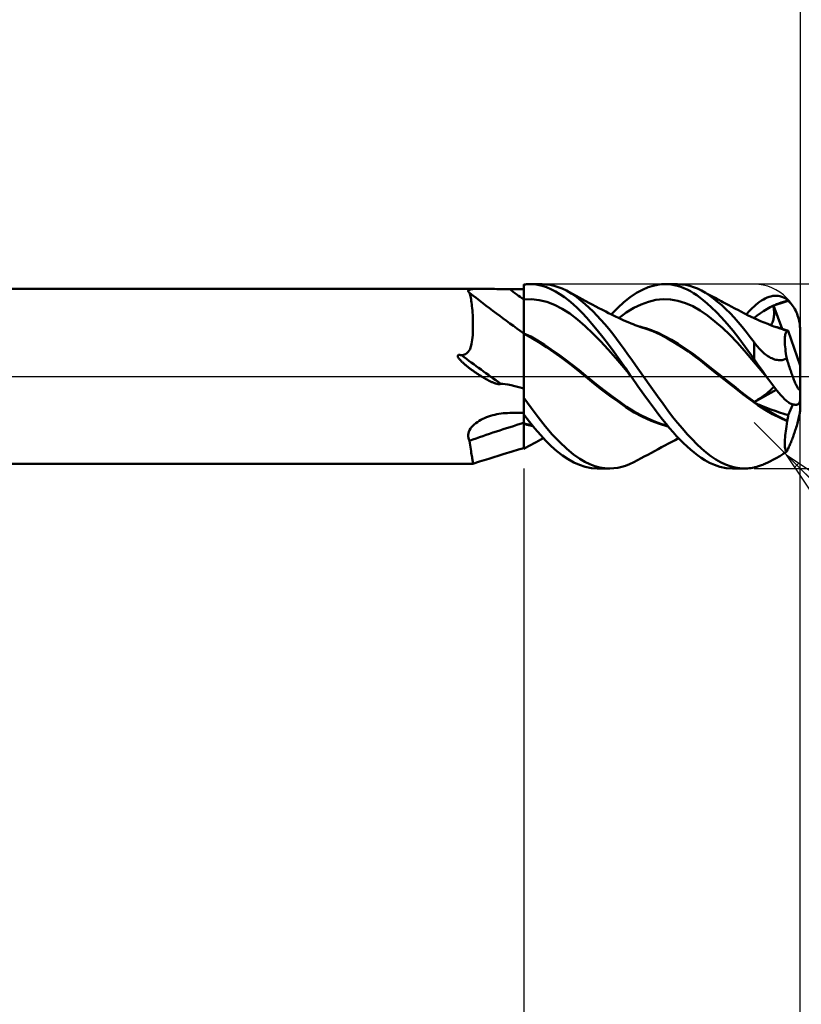
# Model space of a CAD drawing. Units: millimetres. Extents: x -59 to 79, y -36 to 39.
# Drawn here: x 11 to 28, y -14 to 8 of the extents above; entities that cross this region are included whole.
import ezdxf

# ---------------------------------------------------------------- set-up
doc = ezdxf.new("R2010")
doc.units = ezdxf.units.MM
doc.header["$LTSCALE"] = 4.45
doc.linetypes.add('LONGDASH_DASH', pattern=[0.85, 0.4, -0.2, 0.05, -0.2])
for name, color, linetype in [('1', 4, 'CONTINUOUS'), ('2', 7, 'CONTINUOUS'), ('4', 2, 'LONGDASH_DASH'), ('CUT', 1, 'CONTINUOUS'), ('NOCUT', 7, 'CONTINUOUS'), ('SK2', 7, 'CONTINUOUS'), ('SK4', 2, 'LONGDASH_DASH')]:
    doc.layers.add(name, color=color, linetype=linetype)

msp = doc.modelspace()

# ---------------------------------------------------------------- linework, layer by layer
at = {"layer": '1', "color": 4, "linetype": 'CONTINUOUS', "lineweight": 50}
for p, q in [((22.3, 1.991), (22.32, 1.993)), ((22.3, -1.571), (22.3, 1.991)), ((22.3, 1.94), (22.3, 1.986)), ((22.3, 1.94), (22.3, 1.986)), ((22.3, 1.895), (22.3, 1.94)), ((22.3, 1.895), (22.3, 1.94)), ((22.32, 1.993), (22.339, 1.995)), ((22.339, 1.995), (22.359, 1.997)), ((22.359, 1.997), (22.379, 1.998)), ((22.379, 1.998), (22.399, 1.999)), ((22.399, 1.999), (22.418, 2)), ((22.514, 1.997), (22.418, 2)), ((22.435, 2), (22.699, 2)), ((22.609, 1.984), (22.514, 1.997)), ((22.701, 1.963), (22.609, 1.984)), ((22.786, 1.996), (22.701, 2)), ((22.795, 1.932), (22.701, 1.963)), ((22.873, 1.984), (22.786, 1.996)), ((22.89, 1.892), (22.795, 1.932)), ((22.961, 1.965), (22.873, 1.984)), ((23.049, 1.938), (22.961, 1.965)), ((23.138, 1.903), (23.049, 1.938)), ((24.88, 1.881), (25, 1.932)), ((25, 1.932), (25.108, 1.966)), ((25.108, 1.966), (25.205, 1.987)), ((25.205, 1.987), (25.288, 1.997)), ((25.288, 1.997), (25.36, 2)), ((25.429, 1.998), (25.36, 2)), ((25.363, 2), (25.631, 2)), ((25.498, 1.99), (25.429, 1.998)), ((25.568, 1.978), (25.498, 1.99)), ((25.638, 1.962), (25.568, 1.978)), ((25.708, 1.94), (25.638, 1.962)), ((25.73, 1.995), (25.643, 2)), ((25.778, 1.914), (25.708, 1.94)), ((25.817, 1.983), (25.73, 1.995)), ((25.903, 1.964), (25.817, 1.983)), ((25.989, 1.937), (25.903, 1.964)), ((26.074, 1.903), (25.989, 1.937)), ((0.3, 1.9), (21.362, 1.9)), ((21.093, 1.858), (21.098, 1.867)), ((21.093, 1.848), (21.093, 1.858)), ((21.098, 1.837), (21.093, 1.848)), ((21.098, 1.867), (21.108, 1.875)), ((21.107, 1.826), (21.098, 1.837)), ((21.121, 1.813), (21.107, 1.826)), ((21.108, 1.875), (21.123, 1.881)), ((21.128, 1.79), (21.121, 1.813)), ((21.123, 1.881), (21.142, 1.887)), ((21.136, 1.765), (21.128, 1.79)), ((21.143, 1.737), (21.136, 1.765)), ((21.142, 1.887), (21.165, 1.891)), ((21.149, 1.707), (21.143, 1.737)), ((21.165, 1.891), (21.191, 1.894)), ((21.191, 1.894), (21.221, 1.896)), ((21.221, 1.896), (21.254, 1.898)), ((21.254, 1.898), (21.288, 1.899)), ((21.288, 1.899), (21.325, 1.9)), ((21.325, 1.9), (21.363, 1.9)), ((21.404, 1.9), (21.363, 1.9)), ((21.445, 1.899), (21.404, 1.9)), ((21.488, 1.899), (21.445, 1.899)), ((21.532, 1.898), (21.488, 1.899)), ((21.577, 1.897), (21.532, 1.898)), ((21.622, 1.896), (21.577, 1.897)), ((21.668, 1.896), (21.622, 1.896)), ((21.714, 1.895), (21.668, 1.896)), ((21.76, 1.894), (21.714, 1.895)), ((21.807, 1.893), (21.76, 1.894)), ((21.854, 1.893), (21.807, 1.893)), ((21.902, 1.892), (21.854, 1.893)), ((21.949, 1.892), (21.902, 1.892)), ((21.997, 1.892), (21.949, 1.892)), ((22.127, 1.892), (21.997, 1.892)), ((22.17, 1.892), (22.127, 1.892)), ((22.213, 1.891), (22.17, 1.892)), ((22.257, 1.891), (22.213, 1.891)), ((22.3, 1.891), (22.257, 1.891)), ((22.301, 1.849), (22.3, 1.895)), ((22.301, 1.849), (22.3, 1.895)), ((22.301, 1.803), (22.301, 1.849)), ((22.301, 1.803), (22.301, 1.849)), ((22.301, 1.758), (22.301, 1.803)), ((22.301, 1.758), (22.301, 1.803)), ((22.301, 1.712), (22.301, 1.758)), ((22.301, 1.712), (22.301, 1.758)), ((22.302, 1.667), (22.301, 1.712)), ((22.302, 1.667), (22.301, 1.712)), ((22.987, 1.843), (22.89, 1.892)), ((23.084, 1.786), (22.987, 1.843)), ((23.182, 1.721), (23.084, 1.786)), ((23.226, 1.862), (23.138, 1.903)), ((23.279, 1.647), (23.182, 1.721)), ((23.346, 1.793), (23.226, 1.862)), ((23.293, 1.827), (23.226, 1.862)), ((23.359, 1.792), (23.293, 1.827)), ((23.454, 1.719), (23.346, 1.793)), ((23.44, 1.749), (23.359, 1.792)), ((23.506, 1.712), (23.44, 1.749)), ((23.55, 1.642), (23.454, 1.719)), ((23.571, 1.676), (23.506, 1.712)), ((24.475, 1.611), (24.612, 1.72)), ((24.612, 1.72), (24.75, 1.812)), ((24.75, 1.812), (24.88, 1.881)), ((25.849, 1.883), (25.778, 1.914)), ((25.919, 1.847), (25.849, 1.883)), ((25.988, 1.807), (25.919, 1.847)), ((26.057, 1.762), (25.988, 1.807)), ((26.126, 1.713), (26.057, 1.762)), ((26.157, 1.862), (26.074, 1.903)), ((26.199, 1.656), (26.126, 1.713)), ((26.243, 1.812), (26.157, 1.862)), ((26.199, 1.839), (26.157, 1.862)), ((26.241, 1.816), (26.199, 1.839)), ((26.284, 1.793), (26.241, 1.816)), ((26.331, 1.755), (26.243, 1.812)), ((26.326, 1.771), (26.284, 1.793)), ((26.368, 1.748), (26.326, 1.771)), ((26.42, 1.691), (26.331, 1.755)), ((26.41, 1.725), (26.368, 1.748)), ((26.453, 1.703), (26.41, 1.725)), ((27.584, 1.709), (27.625, 1.724)), ((27.625, 1.724), (27.665, 1.736)), ((27.665, 1.736), (27.705, 1.744)), ((27.705, 1.744), (27.745, 1.748)), ((27.745, 1.748), (27.785, 1.749)), ((27.824, 1.746), (27.785, 1.749)), ((27.863, 1.739), (27.824, 1.746)), ((27.901, 1.727), (27.863, 1.739)), ((27.938, 1.713), (27.901, 1.727)), ((27.973, 1.694), (27.938, 1.713)), ((21.156, 1.675), (21.149, 1.707)), ((21.161, 1.64), (21.156, 1.675)), ((21.167, 1.602), (21.161, 1.64)), ((21.172, 1.562), (21.167, 1.602)), ((21.177, 1.52), (21.172, 1.562)), ((21.181, 1.476), (21.177, 1.52)), ((22.3, 1.666), (22.301, 1.667)), ((22.301, 1.667), (22.301, 1.667)), ((22.301, 1.667), (22.301, 1.667)), ((22.301, 1.667), (22.302, 1.667)), ((22.301, 1.667), (22.301, 1.667)), ((22.302, 1.667), (22.468, 1.673)), ((22.302, 1.6), (22.302, 1.667)), ((22.302, 1.6), (22.302, 1.667)), ((22.302, 1.535), (22.302, 1.6)), ((22.302, 1.535), (22.302, 1.6)), ((22.303, 1.471), (22.302, 1.535)), ((22.303, 1.471), (22.302, 1.535)), ((22.635, 1.656), (22.468, 1.673)), ((22.802, 1.614), (22.635, 1.656)), ((22.969, 1.551), (22.802, 1.614)), ((23.136, 1.466), (22.969, 1.551)), ((23.376, 1.565), (23.279, 1.647)), ((23.471, 1.476), (23.376, 1.565)), ((23.637, 1.567), (23.55, 1.642)), ((23.649, 1.632), (23.571, 1.676)), ((23.721, 1.489), (23.637, 1.567)), ((23.716, 1.596), (23.649, 1.632)), ((23.783, 1.559), (23.716, 1.596)), ((23.864, 1.517), (23.783, 1.559)), ((23.929, 1.483), (23.864, 1.517)), ((24.34, 1.485), (24.475, 1.611)), ((24.687, 1.484), (24.847, 1.562)), ((24.847, 1.562), (25.008, 1.619)), ((25.008, 1.619), (25.168, 1.657)), ((25.168, 1.657), (25.328, 1.673)), ((25.489, 1.667), (25.328, 1.673)), ((25.649, 1.639), (25.489, 1.667)), ((25.81, 1.59), (25.649, 1.639)), ((25.97, 1.521), (25.81, 1.59)), ((26.13, 1.43), (25.97, 1.521)), ((26.283, 1.584), (26.199, 1.656)), ((26.378, 1.497), (26.283, 1.584)), ((26.483, 1.395), (26.378, 1.497)), ((26.509, 1.62), (26.42, 1.691)), ((26.495, 1.68), (26.453, 1.703)), ((26.538, 1.657), (26.495, 1.68)), ((26.6, 1.542), (26.509, 1.62)), ((26.584, 1.632), (26.538, 1.657)), ((26.626, 1.611), (26.584, 1.632)), ((26.69, 1.459), (26.6, 1.542)), ((26.667, 1.589), (26.626, 1.611)), ((26.708, 1.567), (26.667, 1.589)), ((26.75, 1.545), (26.708, 1.567)), ((26.801, 1.518), (26.75, 1.545)), ((26.882, 1.475), (26.801, 1.518)), ((27.269, 1.487), (27.3, 1.516)), ((27.3, 1.516), (27.34, 1.552)), ((27.34, 1.552), (27.381, 1.585)), ((27.381, 1.585), (27.422, 1.616)), ((27.422, 1.616), (27.462, 1.644)), ((27.462, 1.644), (27.503, 1.669)), ((27.503, 1.669), (27.544, 1.69)), ((27.544, 1.69), (27.584, 1.709)), ((27.579, 1.458), (27.651, 1.498)), ((27.651, 1.498), (27.722, 1.534)), ((27.722, 1.535), (27.724, 1.536)), ((27.722, 1.535), (27.722, 1.535)), ((27.722, 1.534), (27.722, 1.535)), ((27.722, 1.535), (27.722, 1.535)), ((27.911, 1.034), (27.722, 1.535)), ((27.722, 1.534), (27.722, 1.534)), ((27.722, 1.533), (27.722, 1.534)), ((27.722, 1.534), (27.722, 1.534)), ((27.726, 1.502), (27.722, 1.533)), ((27.724, 1.536), (27.726, 1.537)), ((27.726, 1.537), (27.728, 1.537)), ((27.73, 1.472), (27.726, 1.502)), ((27.728, 1.537), (27.731, 1.538)), ((27.731, 1.538), (27.733, 1.539)), ((27.733, 1.539), (27.735, 1.54)), ((27.735, 1.54), (27.786, 1.563)), ((27.735, 1.54), (27.774, 1.551)), ((27.774, 1.551), (27.817, 1.565)), ((27.786, 1.563), (27.836, 1.583)), ((27.817, 1.565), (27.865, 1.58)), ((27.836, 1.583), (27.887, 1.602)), ((27.865, 1.58), (27.91, 1.595)), ((27.887, 1.602), (27.938, 1.619)), ((27.91, 1.595), (27.955, 1.611)), ((27.938, 1.619), (27.988, 1.634)), ((27.955, 1.611), (28, 1.626)), ((28.006, 1.672), (27.973, 1.694)), ((27.988, 1.634), (28.039, 1.646)), ((28, 1.626), (28.045, 1.641)), ((28.039, 1.646), (28.006, 1.672)), ((28.04, 1.645), (28.039, 1.646)), ((28.041, 1.645), (28.04, 1.645)), ((28.041, 1.644), (28.041, 1.645)), ((28.042, 1.643), (28.041, 1.644)), ((28.043, 1.643), (28.042, 1.643)), ((28.044, 1.642), (28.043, 1.643)), ((28.045, 1.641), (28.044, 1.642)), ((28.066, 1.62), (28.045, 1.641)), ((28.088, 1.597), (28.066, 1.62)), ((28.109, 1.572), (28.088, 1.597)), ((28.13, 1.546), (28.109, 1.572)), ((28.15, 1.517), (28.13, 1.546)), ((28.169, 1.487), (28.15, 1.517)), ((21.185, 1.43), (21.181, 1.476)), ((21.188, 1.382), (21.185, 1.43)), ((21.192, 1.331), (21.188, 1.382)), ((21.194, 1.279), (21.192, 1.331)), ((22.303, 1.409), (22.303, 1.471)), ((22.303, 1.409), (22.303, 1.471)), ((22.303, 1.349), (22.303, 1.409)), ((22.303, 1.349), (22.303, 1.409)), ((22.304, 1.292), (22.303, 1.349)), ((22.304, 1.292), (22.303, 1.349)), ((22.304, 1.24), (22.304, 1.292)), ((22.304, 1.24), (22.304, 1.292)), ((23.302, 1.362), (23.136, 1.466)), ((23.469, 1.236), (23.302, 1.362)), ((23.567, 1.378), (23.471, 1.476)), ((23.669, 1.267), (23.567, 1.378)), ((23.805, 1.406), (23.721, 1.489)), ((23.89, 1.318), (23.805, 1.406)), ((23.976, 1.226), (23.89, 1.318)), ((23.995, 1.449), (23.929, 1.483)), ((24.038, 1.427), (23.995, 1.449)), ((24.081, 1.405), (24.038, 1.427)), ((24.144, 1.374), (24.081, 1.405)), ((24.207, 1.343), (24.144, 1.374)), ((24.201, 1.345), (24.34, 1.485)), ((24.252, 1.321), (24.207, 1.343)), ((24.296, 1.299), (24.252, 1.321)), ((24.358, 1.269), (24.296, 1.299)), ((24.366, 1.265), (24.526, 1.385)), ((24.526, 1.385), (24.687, 1.484)), ((26.291, 1.318), (26.13, 1.43)), ((26.451, 1.192), (26.291, 1.318)), ((26.597, 1.275), (26.483, 1.395)), ((26.78, 1.37), (26.69, 1.459)), ((26.868, 1.275), (26.78, 1.37)), ((26.962, 1.433), (26.882, 1.475)), ((27.014, 1.405), (26.962, 1.433)), ((27.094, 1.363), (27.014, 1.405)), ((27.174, 1.323), (27.094, 1.363)), ((27.129, 1.345), (27.155, 1.372)), ((27.155, 1.372), (27.181, 1.4)), ((27.224, 1.298), (27.174, 1.323)), ((27.181, 1.4), (27.209, 1.429)), ((27.209, 1.429), (27.238, 1.457)), ((27.304, 1.26), (27.224, 1.298)), ((27.238, 1.457), (27.269, 1.487)), ((27.294, 1.265), (27.365, 1.319)), ((27.365, 1.319), (27.437, 1.369)), ((27.437, 1.369), (27.508, 1.415)), ((27.508, 1.415), (27.579, 1.458)), ((27.729, 1.279), (27.732, 1.304)), ((27.732, 1.442), (27.73, 1.472)), ((27.734, 1.413), (27.732, 1.442)), ((27.732, 1.304), (27.734, 1.33)), ((27.735, 1.385), (27.734, 1.413)), ((27.734, 1.33), (27.735, 1.357)), ((27.735, 1.357), (27.735, 1.385)), ((28.187, 1.455), (28.169, 1.487)), ((28.204, 1.422), (28.187, 1.455)), ((28.22, 1.389), (28.204, 1.422)), ((28.234, 1.354), (28.22, 1.389)), ((28.247, 1.32), (28.234, 1.354)), ((28.259, 1.283), (28.247, 1.32)), ((28.269, 1.244), (28.259, 1.283)), ((21.196, 1.225), (21.194, 1.279)), ((21.197, 1.17), (21.196, 1.225)), ((21.198, 1.112), (21.197, 1.17)), ((21.198, 1.056), (21.198, 1.112)), ((22.304, 1.191), (22.304, 1.24)), ((22.304, 1.191), (22.304, 1.24)), ((22.304, 1.146), (22.304, 1.191)), ((22.304, 1.146), (22.304, 1.191)), ((22.304, 1.104), (22.304, 1.146)), ((22.304, 1.104), (22.304, 1.146)), ((22.305, 1.067), (22.304, 1.104)), ((22.305, 1.067), (22.304, 1.104)), ((23.636, 1.089), (23.469, 1.236)), ((23.803, 0.93), (23.636, 1.089)), ((23.778, 1.143), (23.669, 1.267)), ((23.893, 1.004), (23.778, 1.143)), ((24.061, 1.13), (23.976, 1.226)), ((24.146, 1.029), (24.061, 1.13)), ((24.419, 1.24), (24.358, 1.269)), ((24.462, 1.22), (24.419, 1.24)), ((24.506, 1.2), (24.462, 1.22)), ((24.568, 1.173), (24.506, 1.2)), ((24.631, 1.147), (24.568, 1.173)), ((24.675, 1.13), (24.631, 1.147)), ((24.719, 1.113), (24.675, 1.13)), ((24.781, 1.09), (24.719, 1.113)), ((24.843, 1.069), (24.781, 1.09)), ((24.884, 1.062), (24.82, 1.079)), ((24.889, 1.053), (24.843, 1.069)), ((26.612, 1.052), (26.451, 1.192)), ((26.72, 1.137), (26.597, 1.275)), ((26.845, 0.988), (26.72, 1.137)), ((26.955, 1.176), (26.868, 1.275)), ((27.04, 1.073), (26.955, 1.176)), ((27.126, 0.965), (27.04, 1.073)), ((27.385, 1.224), (27.304, 1.26)), ((27.44, 1.2), (27.385, 1.224)), ((27.518, 1.168), (27.44, 1.2)), ((27.597, 1.136), (27.518, 1.168)), ((27.657, 1.113), (27.597, 1.136)), ((27.733, 1.085), (27.657, 1.113)), ((27.667, 1.11), (27.679, 1.127)), ((27.679, 1.127), (27.69, 1.146)), ((27.69, 1.146), (27.7, 1.166)), ((27.7, 1.166), (27.708, 1.187)), ((27.708, 1.187), (27.715, 1.209)), ((27.715, 1.209), (27.721, 1.232)), ((27.721, 1.232), (27.726, 1.255)), ((27.726, 1.255), (27.729, 1.279)), ((27.809, 1.059), (27.733, 1.085)), ((27.804, 1.066), (27.761, 1.077)), ((28.279, 1.204), (28.269, 1.244)), ((28.286, 1.165), (28.279, 1.204)), ((28.292, 1.126), (28.286, 1.165)), ((28.296, 1.084), (28.292, 1.126)), ((28.299, 1.042), (28.296, 1.084)), ((21.188, 0.843), (21.192, 0.893)), ((21.192, 0.893), (21.195, 0.946)), ((21.195, 0.946), (21.197, 1)), ((21.197, 1), (21.198, 1.056)), ((22.301, 0.934), (22.3, 0.935)), ((22.301, 0.92), (22.3, 0.921)), ((22.303, 0.934), (22.301, 0.934)), ((22.302, 0.92), (22.301, 0.92)), ((22.303, 0.92), (22.302, 0.92)), ((22.304, 0.933), (22.303, 0.934)), ((22.304, 0.919), (22.303, 0.92)), ((22.304, 0.937), (22.305, 0.946)), ((22.304, 0.937), (22.305, 0.946)), ((22.304, 0.933), (22.304, 0.937)), ((22.304, 0.933), (22.304, 0.937)), ((22.453, 0.861), (22.304, 0.933)), ((22.304, 0.933), (22.304, 0.933)), ((22.304, 0.931), (22.304, 0.933)), ((22.304, 0.919), (22.304, 0.933)), ((22.469, 0.837), (22.304, 0.919)), ((22.304, 0.9), (22.304, 0.919)), ((22.304, 0.9), (22.304, 0.919)), ((22.304, 0.877), (22.304, 0.9)), ((22.304, 0.877), (22.304, 0.9)), ((22.304, 0.851), (22.304, 0.877)), ((22.304, 0.851), (22.304, 0.877)), ((22.305, 1.033), (22.305, 1.067)), ((22.305, 1.033), (22.305, 1.067)), ((22.305, 1.004), (22.305, 1.033)), ((22.305, 1.004), (22.305, 1.033)), ((22.305, 0.98), (22.305, 1.004)), ((22.305, 0.98), (22.305, 1.004)), ((22.305, 0.961), (22.305, 0.98)), ((22.305, 0.961), (22.305, 0.98)), ((22.305, 0.946), (22.305, 0.961)), ((22.305, 0.946), (22.305, 0.961)), ((22.601, 0.778), (22.453, 0.861)), ((23.97, 0.76), (23.803, 0.93)), ((24.016, 0.852), (23.893, 1.004)), ((24.231, 0.924), (24.146, 1.029)), ((24.314, 0.816), (24.231, 0.924)), ((24.948, 1.044), (24.884, 1.062)), ((24.936, 1.039), (24.889, 1.053)), ((25.102, 0.98), (24.936, 1.039)), ((25.012, 1.023), (24.948, 1.044)), ((25.076, 1.001), (25.012, 1.023)), ((25.14, 0.976), (25.076, 1.001)), ((25.265, 0.906), (25.102, 0.98)), ((25.204, 0.948), (25.14, 0.976)), ((25.354, 0.875), (25.204, 0.948)), ((25.422, 0.822), (25.265, 0.906)), ((25.505, 0.793), (25.354, 0.875)), ((26.772, 0.899), (26.612, 1.052)), ((26.932, 0.732), (26.772, 0.899)), ((26.968, 0.829), (26.845, 0.988)), ((27.213, 0.853), (27.126, 0.965)), ((27.848, 1.054), (27.804, 1.066)), ((27.87, 1.038), (27.809, 1.059)), ((27.891, 1.041), (27.848, 1.054)), ((27.895, 1.03), (27.87, 1.038)), ((27.935, 1.026), (27.891, 1.041)), ((27.92, 1.021), (27.895, 1.03)), ((27.945, 1.012), (27.92, 1.021)), ((27.978, 1.011), (27.935, 1.026)), ((27.971, 1.002), (27.945, 1.012)), ((27.969, 0.828), (27.971, 0.856)), ((27.996, 0.992), (27.971, 1.002)), ((27.971, 0.856), (27.974, 0.882)), ((27.974, 0.882), (27.978, 0.905)), ((28.021, 0.994), (27.978, 1.011)), ((27.978, 0.905), (27.983, 0.925)), ((27.983, 0.925), (27.989, 0.942)), ((27.989, 0.942), (27.995, 0.956)), ((27.995, 0.956), (28.003, 0.968)), ((28.021, 0.982), (27.996, 0.992)), ((28.003, 0.968), (28.012, 0.976)), ((28.015, 0.997), (28.009, 0.999)), ((28.012, 0.976), (28.021, 0.982)), ((28.021, 0.996), (28.015, 0.997)), ((28.027, 0.994), (28.021, 0.996)), ((28.023, 0.993), (28.021, 0.994)), ((28.021, 0.992), (28.021, 0.994)), ((28.021, 0.991), (28.021, 0.992)), ((28.021, 0.989), (28.021, 0.991)), ((28.021, 0.987), (28.021, 0.989)), ((28.021, 0.985), (28.021, 0.987)), ((28.021, 0.984), (28.021, 0.985)), ((28.021, 0.982), (28.021, 0.984)), ((28.025, 0.991), (28.023, 0.993)), ((28.027, 0.99), (28.025, 0.991)), ((28.033, 0.993), (28.027, 0.994)), ((28.028, 0.989), (28.027, 0.99)), ((28.03, 0.989), (28.028, 0.989)), ((28.031, 0.988), (28.03, 0.989)), ((28.034, 0.987), (28.031, 0.988)), ((28.039, 0.991), (28.033, 0.993)), ((28.036, 0.987), (28.034, 0.987)), ((28.036, 0.987), (28.038, 0.987)), ((28.038, 0.987), (28.041, 0.988)), ((28.044, 0.99), (28.039, 0.991)), ((28.041, 0.988), (28.043, 0.988)), ((28.043, 0.988), (28.044, 0.99)), ((28.3, 0.236), (28.044, 0.99)), ((28.3, 1), (28.299, 1.042)), ((28.3, -0.502), (28.3, 1)), ((21.148, 0.629), (21.16, 0.667)), ((21.16, 0.667), (21.169, 0.708)), ((21.169, 0.708), (21.177, 0.751)), ((21.177, 0.751), (21.183, 0.795)), ((21.183, 0.795), (21.188, 0.843)), ((22.303, 0.787), (22.304, 0.821)), ((22.303, 0.787), (22.304, 0.821)), ((22.303, 0.75), (22.303, 0.787)), ((22.303, 0.75), (22.303, 0.787)), ((22.303, 0.71), (22.303, 0.75)), ((22.303, 0.709), (22.303, 0.75)), ((22.303, 0.666), (22.303, 0.71)), ((22.303, 0.666), (22.303, 0.709)), ((22.303, 0.618), (22.303, 0.666)), ((22.303, 0.619), (22.303, 0.666)), ((22.304, 0.821), (22.304, 0.851)), ((22.304, 0.821), (22.304, 0.851)), ((22.631, 0.742), (22.469, 0.837)), ((22.75, 0.684), (22.601, 0.778)), ((22.793, 0.635), (22.631, 0.742)), ((22.899, 0.585), (22.75, 0.684)), ((24.136, 0.581), (23.97, 0.76)), ((24.141, 0.69), (24.016, 0.852)), ((24.264, 0.523), (24.141, 0.69)), ((24.397, 0.705), (24.314, 0.816)), ((24.478, 0.592), (24.397, 0.705)), ((25.579, 0.73), (25.422, 0.822)), ((25.655, 0.703), (25.505, 0.793)), ((25.731, 0.634), (25.579, 0.73)), ((25.806, 0.605), (25.655, 0.703)), ((27.093, 0.55), (26.932, 0.732)), ((27.107, 0.64), (26.968, 0.829)), ((27.3, 0.739), (27.213, 0.853)), ((27.319, 0.714), (27.3, 0.739)), ((27.3, 0.372), (27.3, 0.739)), ((27.339, 0.689), (27.319, 0.714)), ((27.36, 0.664), (27.339, 0.689)), ((27.381, 0.639), (27.36, 0.664)), ((27.968, 0.796), (27.969, 0.828)), ((27.968, 0.761), (27.968, 0.796)), ((27.97, 0.724), (27.968, 0.761)), ((27.972, 0.684), (27.97, 0.724)), ((27.976, 0.641), (27.972, 0.684)), ((20.868, 0.448), (20.875, 0.459)), ((20.868, 0.436), (20.868, 0.448)), ((20.872, 0.424), (20.868, 0.436)), ((20.875, 0.459), (20.886, 0.464)), ((20.886, 0.464), (20.899, 0.465)), ((20.913, 0.464), (20.899, 0.465)), ((20.926, 0.463), (20.913, 0.464)), ((20.939, 0.46), (20.926, 0.463)), ((20.952, 0.456), (20.939, 0.46)), ((20.952, 0.456), (20.996, 0.466)), ((20.996, 0.466), (21.034, 0.481)), ((21.034, 0.481), (21.067, 0.502)), ((21.067, 0.502), (21.094, 0.529)), ((21.094, 0.529), (21.117, 0.56)), ((21.117, 0.56), (21.134, 0.593)), ((21.134, 0.593), (21.148, 0.629)), ((22.302, 0.516), (22.303, 0.569)), ((22.302, 0.515), (22.303, 0.568)), ((22.302, 0.46), (22.302, 0.516)), ((22.302, 0.459), (22.302, 0.515)), ((22.302, 0.401), (22.302, 0.46)), ((22.302, 0.401), (22.302, 0.459)), ((22.303, 0.569), (22.303, 0.619)), ((22.303, 0.568), (22.303, 0.618)), ((22.964, 0.517), (22.793, 0.635)), ((23.047, 0.48), (22.899, 0.585)), ((23.136, 0.393), (22.964, 0.517)), ((23.196, 0.371), (23.047, 0.48)), ((24.303, 0.391), (24.136, 0.581)), ((24.386, 0.351), (24.264, 0.523)), ((24.56, 0.476), (24.478, 0.592)), ((24.645, 0.358), (24.56, 0.476)), ((25.876, 0.537), (25.731, 0.634)), ((25.956, 0.501), (25.806, 0.605)), ((26.011, 0.439), (25.876, 0.537)), ((26.106, 0.389), (25.956, 0.501)), ((26.142, 0.338), (26.011, 0.439)), ((27.253, 0.364), (27.093, 0.55)), ((27.3, 0.372), (27.107, 0.64)), ((27.403, 0.614), (27.381, 0.639)), ((27.425, 0.59), (27.403, 0.614)), ((27.448, 0.566), (27.425, 0.59)), ((27.472, 0.543), (27.448, 0.566)), ((27.496, 0.52), (27.472, 0.543)), ((27.521, 0.498), (27.496, 0.52)), ((27.546, 0.477), (27.521, 0.498)), ((27.573, 0.457), (27.546, 0.477)), ((27.6, 0.438), (27.573, 0.457)), ((27.627, 0.42), (27.6, 0.438)), ((27.98, 0.595), (27.976, 0.641)), ((27.986, 0.547), (27.98, 0.595)), ((27.993, 0.496), (27.986, 0.547)), ((28, 0.444), (27.993, 0.496)), ((28.009, 0.389), (28, 0.444)), ((20.877, 0.412), (20.872, 0.424)), ((20.884, 0.4), (20.877, 0.412)), ((20.892, 0.389), (20.884, 0.4)), ((20.901, 0.378), (20.892, 0.389)), ((20.909, 0.367), (20.901, 0.378)), ((20.917, 0.358), (20.909, 0.367)), ((20.925, 0.35), (20.917, 0.358)), ((20.933, 0.341), (20.925, 0.35)), ((20.942, 0.332), (20.933, 0.341)), ((20.951, 0.322), (20.942, 0.332)), ((20.961, 0.313), (20.951, 0.322)), ((20.971, 0.303), (20.961, 0.313)), ((20.982, 0.293), (20.971, 0.303)), ((20.993, 0.283), (20.982, 0.293)), ((21.004, 0.273), (20.993, 0.283)), ((21.016, 0.262), (21.004, 0.273)), ((21.029, 0.252), (21.016, 0.262)), ((21.042, 0.241), (21.029, 0.252)), ((21.055, 0.23), (21.042, 0.241)), ((21.069, 0.219), (21.055, 0.23)), ((21.082, 0.208), (21.069, 0.219)), ((22.301, 0.21), (22.302, 0.276)), ((22.301, 0.21), (22.302, 0.276)), ((22.302, 0.339), (22.302, 0.401)), ((22.302, 0.34), (22.302, 0.401)), ((22.302, 0.276), (22.302, 0.34)), ((22.302, 0.276), (22.302, 0.339)), ((23.309, 0.263), (23.136, 0.393)), ((23.344, 0.257), (23.196, 0.371)), ((23.479, 0.127), (23.309, 0.263)), ((23.493, 0.138), (23.344, 0.257)), ((24.47, 0.189), (24.303, 0.391)), ((24.506, 0.176), (24.386, 0.351)), ((24.73, 0.239), (24.645, 0.358)), ((24.815, 0.12), (24.73, 0.239)), ((26.257, 0.269), (26.106, 0.389)), ((26.278, 0.228), (26.142, 0.338)), ((26.408, 0.149), (26.257, 0.269)), ((26.429, 0.107), (26.278, 0.228)), ((27.414, 0.177), (27.253, 0.364)), ((27.346, 0.308), (27.3, 0.372)), ((27.391, 0.244), (27.346, 0.308)), ((27.437, 0.18), (27.391, 0.244)), ((27.656, 0.405), (27.627, 0.42)), ((27.684, 0.391), (27.656, 0.405)), ((27.713, 0.378), (27.684, 0.391)), ((27.742, 0.368), (27.713, 0.378)), ((27.771, 0.36), (27.742, 0.368)), ((27.799, 0.355), (27.771, 0.36)), ((27.828, 0.351), (27.799, 0.355)), ((27.855, 0.35), (27.828, 0.351)), ((27.855, 0.35), (27.882, 0.351)), ((27.882, 0.351), (27.908, 0.354)), ((27.908, 0.354), (27.935, 0.36)), ((27.935, 0.36), (27.969, 0.371)), ((27.969, 0.371), (28.009, 0.389)), ((28.019, 0.357), (28.009, 0.389)), ((28.028, 0.325), (28.019, 0.357)), ((28.038, 0.294), (28.028, 0.325)), ((28.048, 0.262), (28.038, 0.294)), ((28.057, 0.232), (28.048, 0.262)), ((28.067, 0.202), (28.057, 0.232)), ((21.096, 0.197), (21.082, 0.208)), ((21.11, 0.186), (21.096, 0.197)), ((21.124, 0.175), (21.11, 0.186)), ((21.138, 0.165), (21.124, 0.175)), ((21.152, 0.154), (21.138, 0.165)), ((21.166, 0.144), (21.152, 0.154)), ((21.18, 0.134), (21.166, 0.144)), ((21.194, 0.123), (21.18, 0.134)), ((21.209, 0.113), (21.194, 0.123)), ((21.223, 0.103), (21.209, 0.113)), ((21.237, 0.093), (21.223, 0.103)), ((21.252, 0.083), (21.237, 0.093)), ((21.266, 0.074), (21.252, 0.083)), ((21.28, 0.064), (21.266, 0.074)), ((21.295, 0.054), (21.28, 0.064)), ((21.309, 0.045), (21.295, 0.054)), ((21.323, 0.036), (21.309, 0.045)), ((21.338, 0.027), (21.323, 0.036)), ((21.352, 0.018), (21.338, 0.027)), ((21.366, 0.009), (21.352, 0.018)), ((21.38, 0), (21.366, 0.009)), ((22.301, 0.142), (22.301, 0.21)), ((22.301, 0.142), (22.301, 0.21)), ((22.301, 0.072), (22.301, 0.142)), ((22.301, 0.072), (22.301, 0.142)), ((22.301, 0), (22.301, 0.072)), ((22.301, 0), (22.301, 0.072)), ((22.301, -0.062), (22.301, 0)), ((22.301, -0.062), (22.301, 0)), ((23.646, -0.014), (23.479, 0.127)), ((23.641, 0.015), (23.493, 0.138)), ((23.79, -0.105), (23.641, 0.015)), ((24.637, -0.012), (24.47, 0.189)), ((24.628, 0), (24.506, 0.176)), ((24.63, -0.002), (24.628, 0)), ((24.901, 0), (24.815, 0.12)), ((25.063, -0.228), (24.901, 0)), ((26.558, 0.03), (26.408, 0.149)), ((26.589, -0.02), (26.429, 0.107)), ((26.709, -0.089), (26.558, 0.03)), ((27.574, -0.011), (27.414, 0.177)), ((27.483, 0.116), (27.437, 0.18)), ((27.528, 0.052), (27.483, 0.116)), ((27.574, -0.011), (27.528, 0.052)), ((28.076, 0.173), (28.067, 0.202)), ((28.086, 0.145), (28.076, 0.173)), ((28.096, 0.116), (28.086, 0.145)), ((28.106, 0.087), (28.096, 0.116)), ((28.116, 0.058), (28.106, 0.087)), ((28.126, 0.03), (28.116, 0.058)), ((28.137, 0.001), (28.126, 0.03)), ((28.147, -0.026), (28.137, 0.001)), ((21.398, -0.011), (21.38, 0)), ((21.415, -0.021), (21.398, -0.011)), ((21.433, -0.031), (21.415, -0.021)), ((21.45, -0.041), (21.433, -0.031)), ((21.467, -0.051), (21.45, -0.041)), ((21.484, -0.06), (21.467, -0.051)), ((21.501, -0.069), (21.484, -0.06)), ((21.517, -0.078), (21.501, -0.069)), ((21.533, -0.087), (21.517, -0.078)), ((21.549, -0.095), (21.533, -0.087)), ((21.565, -0.102), (21.549, -0.095)), ((21.58, -0.11), (21.565, -0.102)), ((21.595, -0.117), (21.58, -0.11)), ((21.61, -0.123), (21.595, -0.117)), ((21.624, -0.13), (21.61, -0.123)), ((21.638, -0.135), (21.624, -0.13)), ((21.651, -0.141), (21.638, -0.135)), ((21.664, -0.146), (21.651, -0.141)), ((21.676, -0.15), (21.664, -0.146)), ((21.688, -0.154), (21.676, -0.15)), ((21.7, -0.158), (21.688, -0.154)), ((21.711, -0.161), (21.7, -0.158)), ((21.721, -0.164), (21.711, -0.161)), ((21.731, -0.166), (21.721, -0.164)), ((21.741, -0.169), (21.731, -0.166)), ((21.752, -0.17), (21.741, -0.169)), ((21.763, -0.171), (21.752, -0.17)), ((21.773, -0.171), (21.763, -0.171)), ((21.773, -0.171), (21.783, -0.17)), ((21.783, -0.17), (21.793, -0.166)), ((21.793, -0.166), (21.8, -0.16)), ((21.845, -0.163), (21.8, -0.16)), ((21.897, -0.17), (21.845, -0.163)), ((21.958, -0.18), (21.897, -0.17)), ((22.027, -0.194), (21.958, -0.18)), ((22.106, -0.212), (22.027, -0.194)), ((22.197, -0.235), (22.106, -0.212)), ((22.3, -0.256), (22.301, -0.19)), ((22.3, -0.256), (22.301, -0.19)), ((22.301, -0.126), (22.301, -0.062)), ((22.301, -0.126), (22.301, -0.062)), ((22.301, -0.19), (22.301, -0.126)), ((22.301, -0.19), (22.301, -0.126)), ((23.82, -0.155), (23.646, -0.014)), ((23.939, -0.222), (23.79, -0.105)), ((23.996, -0.29), (23.82, -0.155)), ((24.631, -0.004), (24.63, -0.002)), ((24.633, -0.006), (24.631, -0.004)), ((24.634, -0.008), (24.633, -0.006)), ((24.635, -0.01), (24.634, -0.008)), ((24.637, -0.012), (24.635, -0.01)), ((24.637, -0.012), (24.637, -0.012)), ((24.778, -0.211), (24.637, -0.012)), ((24.637, -0.012), (24.637, -0.012)), ((24.637, -0.012), (24.637, -0.012)), ((24.637, -0.012), (24.637, -0.012)), ((24.637, -0.012), (24.637, -0.012)), ((24.91, -0.394), (24.778, -0.211)), ((26.751, -0.146), (26.589, -0.02)), ((26.859, -0.208), (26.709, -0.089)), ((26.911, -0.272), (26.751, -0.146)), ((27.009, -0.328), (26.859, -0.208)), ((27.619, -0.073), (27.574, -0.011)), ((27.664, -0.133), (27.619, -0.073)), ((27.709, -0.193), (27.664, -0.133)), ((27.753, -0.25), (27.709, -0.193)), ((28.157, -0.052), (28.147, -0.026)), ((28.167, -0.078), (28.157, -0.052)), ((28.177, -0.102), (28.167, -0.078)), ((28.187, -0.124), (28.177, -0.102)), ((28.196, -0.146), (28.187, -0.124)), ((28.206, -0.168), (28.196, -0.146)), ((28.216, -0.189), (28.206, -0.168)), ((28.226, -0.208), (28.216, -0.189)), ((28.235, -0.226), (28.226, -0.208)), ((22.3, -0.263), (22.197, -0.235)), ((22.3, -0.322), (22.3, -0.256)), ((22.3, -0.322), (22.3, -0.256)), ((22.3, -0.389), (22.3, -0.322)), ((22.3, -0.388), (22.3, -0.322)), ((22.3, -0.456), (22.3, -0.388)), ((22.3, -0.456), (22.3, -0.389)), ((24.087, -0.336), (23.939, -0.222)), ((24.173, -0.422), (23.996, -0.29)), ((24.236, -0.447), (24.087, -0.336)), ((24.347, -0.549), (24.173, -0.422)), ((25.031, -0.56), (24.91, -0.394)), ((25.204, -0.428), (25.063, -0.228)), ((27.065, -0.395), (26.911, -0.272)), ((27.16, -0.445), (27.009, -0.328)), ((27.221, -0.513), (27.065, -0.395)), ((27.301, -0.561), (27.784, -0.29)), ((27.484, -0.438), (27.508, -0.421)), ((27.508, -0.421), (27.531, -0.404)), ((27.531, -0.404), (27.554, -0.387)), ((27.554, -0.387), (27.575, -0.371)), ((27.575, -0.371), (27.595, -0.355)), ((27.595, -0.355), (27.614, -0.34)), ((27.614, -0.34), (27.631, -0.326)), ((27.631, -0.326), (27.646, -0.312)), ((27.646, -0.312), (27.66, -0.299)), ((27.66, -0.299), (27.673, -0.288)), ((27.673, -0.288), (27.684, -0.276)), ((27.684, -0.276), (27.694, -0.266)), ((27.694, -0.266), (27.703, -0.257)), ((27.703, -0.257), (27.71, -0.248)), ((27.71, -0.248), (27.717, -0.24)), ((27.717, -0.24), (27.722, -0.233)), ((27.722, -0.233), (27.726, -0.226)), ((27.726, -0.226), (27.73, -0.22)), ((27.797, -0.306), (27.753, -0.25)), ((27.841, -0.359), (27.797, -0.306)), ((27.884, -0.409), (27.841, -0.359)), ((27.925, -0.454), (27.884, -0.409)), ((28.244, -0.241), (28.235, -0.226)), ((28.252, -0.255), (28.244, -0.241)), ((28.26, -0.266), (28.252, -0.255)), ((28.268, -0.276), (28.26, -0.266)), ((28.275, -0.283), (28.268, -0.276)), ((28.281, -0.287), (28.275, -0.283)), ((28.287, -0.288), (28.281, -0.287)), ((28.287, -0.288), (28.292, -0.286)), ((28.292, -0.286), (28.295, -0.281)), ((28.295, -0.281), (28.298, -0.272)), ((28.298, -0.272), (28.3, -0.26)), ((28.3, -0.26), (28.3, -0.245)), ((22.458, -0.682), (22.3, -0.469)), ((24.384, -0.556), (24.236, -0.447)), ((24.518, -0.671), (24.347, -0.549)), ((24.533, -0.66), (24.384, -0.556)), ((25.14, -0.707), (25.031, -0.56)), ((25.324, -0.598), (25.204, -0.428)), ((25.428, -0.741), (25.324, -0.598)), ((27.31, -0.554), (27.16, -0.445)), ((27.38, -0.623), (27.221, -0.513)), ((27.301, -0.561), (27.302, -0.56)), ((27.316, -0.57), (27.301, -0.561)), ((27.302, -0.56), (27.303, -0.559)), ((27.303, -0.559), (27.308, -0.556)), ((27.308, -0.556), (27.309, -0.555)), ((27.309, -0.555), (27.31, -0.554)), ((27.31, -0.554), (27.335, -0.539)), ((27.331, -0.578), (27.316, -0.57)), ((27.347, -0.587), (27.331, -0.578)), ((27.335, -0.539), (27.359, -0.523)), ((27.362, -0.595), (27.347, -0.587)), ((27.359, -0.523), (27.384, -0.506)), ((27.377, -0.604), (27.362, -0.595)), ((27.393, -0.612), (27.377, -0.604)), ((27.542, -0.725), (27.38, -0.623)), ((27.384, -0.506), (27.409, -0.49)), ((27.408, -0.62), (27.393, -0.612)), ((27.51, -0.686), (27.408, -0.62)), ((27.482, -0.649), (27.408, -0.62)), ((27.409, -0.49), (27.434, -0.473)), ((27.434, -0.473), (27.459, -0.456)), ((27.459, -0.456), (27.484, -0.438)), ((27.965, -0.495), (27.925, -0.454)), ((28.002, -0.53), (27.965, -0.495)), ((28.039, -0.561), (28.002, -0.53)), ((28.04, -0.562), (28.039, -0.561)), ((28.041, -0.562), (28.04, -0.562)), ((28.041, -0.563), (28.041, -0.562)), ((28.042, -0.564), (28.041, -0.563)), ((28.043, -0.564), (28.042, -0.564)), ((28.044, -0.565), (28.043, -0.564)), ((28.045, -0.566), (28.044, -0.565)), ((28.044, -0.844), (28.144, -0.608)), ((28.066, -0.577), (28.045, -0.566)), ((28.088, -0.587), (28.066, -0.577)), ((28.109, -0.596), (28.088, -0.587)), ((28.13, -0.604), (28.109, -0.596)), ((28.15, -0.61), (28.13, -0.604)), ((28.169, -0.614), (28.15, -0.61)), ((28.187, -0.617), (28.169, -0.614)), ((28.204, -0.617), (28.187, -0.617)), ((28.204, -0.617), (28.22, -0.616)), ((28.22, -0.616), (28.234, -0.613)), ((28.234, -0.613), (28.247, -0.609)), ((28.247, -0.609), (28.259, -0.602)), ((28.259, -0.602), (28.269, -0.594)), ((28.269, -0.594), (28.279, -0.583)), ((28.279, -0.583), (28.286, -0.571)), ((28.286, -0.571), (28.292, -0.557)), ((28.292, -0.557), (28.296, -0.54)), ((28.296, -0.54), (28.299, -0.522)), ((28.299, -0.522), (28.3, -0.502)), ((28.3, -0.717), (28.3, -0.516)), ((21.582, -0.859), (21.627, -0.846)), ((21.627, -0.846), (21.672, -0.834)), ((21.672, -0.834), (21.717, -0.824)), ((21.717, -0.824), (21.763, -0.816)), ((21.763, -0.816), (21.809, -0.809)), ((21.809, -0.809), (21.856, -0.803)), ((21.856, -0.803), (21.903, -0.799)), ((21.903, -0.799), (21.95, -0.796)), ((21.95, -0.796), (21.997, -0.794)), ((21.997, -0.794), (22.04, -0.793)), ((22.04, -0.793), (22.083, -0.792)), ((22.083, -0.792), (22.127, -0.792)), ((22.127, -0.792), (22.17, -0.791)), ((22.17, -0.791), (22.213, -0.79)), ((22.213, -0.79), (22.257, -0.789)), ((22.257, -0.789), (22.3, -0.789)), ((22.422, -0.985), (22.3, -0.831)), ((22.305, -0.864), (22.305, -0.837)), ((22.305, -0.864), (22.305, -0.837)), ((22.613, -0.888), (22.458, -0.682)), ((24.699, -0.783), (24.518, -0.671)), ((24.682, -0.753), (24.533, -0.66)), ((24.83, -0.837), (24.682, -0.753)), ((24.882, -0.88), (24.699, -0.783)), ((24.979, -0.911), (24.83, -0.837)), ((25.235, -0.833), (25.14, -0.707)), ((25.316, -0.939), (25.235, -0.833)), ((25.533, -0.877), (25.428, -0.741)), ((27.569, -0.682), (27.482, -0.649)), ((27.613, -0.749), (27.51, -0.686)), ((27.704, -0.818), (27.542, -0.725)), ((27.663, -0.717), (27.569, -0.682)), ((27.715, -0.808), (27.613, -0.749)), ((27.759, -0.751), (27.663, -0.717)), ((27.865, -0.903), (27.704, -0.818)), ((27.817, -0.864), (27.715, -0.808)), ((27.855, -0.784), (27.759, -0.751)), ((27.949, -0.814), (27.855, -0.784)), ((28.044, -0.844), (27.949, -0.814)), ((28.042, -0.86), (28.044, -0.844)), ((28.281, -0.859), (28.287, -0.83)), ((28.287, -0.83), (28.292, -0.803)), ((28.292, -0.803), (28.295, -0.778)), ((28.295, -0.778), (28.298, -0.755)), ((28.298, -0.755), (28.3, -0.734)), ((28.3, -0.734), (28.3, -0.717)), ((21.195, -1.073), (21.226, -1.044)), ((21.226, -1.044), (21.259, -1.017)), ((21.259, -1.017), (21.294, -0.992)), ((21.294, -0.992), (21.332, -0.968)), ((21.332, -0.968), (21.371, -0.945)), ((21.371, -0.945), (21.411, -0.925)), ((21.411, -0.925), (21.452, -0.906)), ((21.452, -0.906), (21.494, -0.889)), ((21.494, -0.889), (21.538, -0.873)), ((21.538, -0.873), (21.582, -0.859)), ((22.301, -1.018), (22.3, -1.017)), ((22.301, -1.028), (22.3, -1.028)), ((22.301, -1.018), (22.301, -1.018)), ((22.304, -1.019), (22.301, -1.018)), ((22.302, -1.028), (22.301, -1.028)), ((22.303, -1.029), (22.302, -1.028)), ((22.304, -1.029), (22.303, -1.029)), ((22.304, -0.985), (22.305, -0.953)), ((22.304, -0.985), (22.305, -0.953)), ((22.304, -1.019), (22.304, -0.985)), ((22.304, -1.019), (22.304, -0.985)), ((22.336, -1.03), (22.304, -1.019)), ((22.304, -1.019), (22.304, -1.019)), ((22.304, -1.02), (22.304, -1.019)), ((22.304, -1.02), (22.304, -1.019)), ((22.304, -1.022), (22.304, -1.02)), ((22.304, -1.022), (22.304, -1.02)), ((22.304, -1.023), (22.304, -1.022)), ((22.304, -1.023), (22.304, -1.022)), ((22.304, -1.025), (22.304, -1.023)), ((22.304, -1.025), (22.304, -1.023)), ((22.304, -1.026), (22.304, -1.025)), ((22.304, -1.026), (22.304, -1.025)), ((22.304, -1.028), (22.304, -1.026)), ((22.304, -1.028), (22.304, -1.026)), ((22.304, -1.029), (22.304, -1.028)), ((22.304, -1.029), (22.304, -1.028)), ((22.338, -1.04), (22.304, -1.029)), ((22.304, -1.102), (22.304, -1.029)), ((22.304, -1.102), (22.304, -1.029)), ((22.305, -0.893), (22.305, -0.864)), ((22.305, -0.893), (22.305, -0.864)), ((22.305, -0.922), (22.305, -0.893)), ((22.305, -0.922), (22.305, -0.893)), ((22.305, -0.953), (22.305, -0.922)), ((22.305, -0.953), (22.305, -0.922)), ((22.369, -1.04), (22.336, -1.03)), ((22.371, -1.05), (22.338, -1.04)), ((22.401, -1.049), (22.369, -1.04)), ((22.404, -1.059), (22.371, -1.05)), ((22.433, -1.059), (22.401, -1.049)), ((22.438, -1.068), (22.404, -1.059)), ((22.543, -1.131), (22.422, -0.985)), ((22.465, -1.067), (22.433, -1.059)), ((22.471, -1.076), (22.438, -1.068)), ((22.497, -1.076), (22.465, -1.067)), ((22.764, -1.081), (22.613, -0.888)), ((25.067, -0.963), (24.882, -0.88)), ((25.127, -0.976), (24.979, -0.911)), ((25.248, -1.032), (25.067, -0.963)), ((25.276, -1.032), (25.127, -0.976)), ((25.432, -1.086), (25.248, -1.032)), ((25.424, -1.076), (25.276, -1.032)), ((25.39, -1.034), (25.316, -0.939)), ((25.465, -1.125), (25.39, -1.034)), ((25.638, -1.008), (25.533, -0.877)), ((25.744, -1.133), (25.638, -1.008)), ((27.919, -0.916), (27.817, -0.864)), ((28.021, -0.976), (27.865, -0.903)), ((28.021, -0.963), (27.919, -0.916)), ((28.003, -1.086), (28.012, -1.032)), ((28.012, -1.032), (28.021, -0.976)), ((28.021, -0.963), (28.025, -0.945)), ((28.021, -0.965), (28.021, -0.963)), ((28.021, -0.967), (28.021, -0.965)), ((28.021, -0.969), (28.021, -0.967)), ((28.021, -0.971), (28.021, -0.969)), ((28.021, -0.972), (28.021, -0.971)), ((28.021, -0.974), (28.021, -0.972)), ((28.021, -0.976), (28.021, -0.974)), ((28.025, -0.945), (28.029, -0.927)), ((28.029, -0.927), (28.032, -0.91)), ((28.032, -0.91), (28.036, -0.893)), ((28.036, -0.893), (28.039, -0.876)), ((28.039, -0.876), (28.042, -0.86)), ((28.226, -1.076), (28.235, -1.044)), ((28.235, -1.044), (28.244, -1.013)), ((28.244, -1.013), (28.252, -0.982)), ((28.252, -0.982), (28.26, -0.951)), ((28.26, -0.951), (28.268, -0.919)), ((28.268, -0.919), (28.275, -0.888)), ((28.275, -0.888), (28.281, -0.859)), ((21.093, -1.304), (21.094, -1.27)), ((21.094, -1.27), (21.099, -1.236)), ((21.099, -1.236), (21.109, -1.202)), ((21.109, -1.202), (21.124, -1.168)), ((21.124, -1.168), (21.144, -1.135)), ((21.144, -1.135), (21.168, -1.103)), ((21.168, -1.103), (21.195, -1.073)), ((22.303, -1.292), (22.304, -1.233)), ((22.303, -1.292), (22.304, -1.233)), ((22.304, -1.17), (22.304, -1.102)), ((22.304, -1.17), (22.304, -1.102)), ((22.304, -1.233), (22.304, -1.17)), ((22.304, -1.233), (22.304, -1.17)), ((22.504, -1.084), (22.471, -1.076)), ((22.661, -1.269), (22.543, -1.131)), ((22.779, -1.397), (22.661, -1.269)), ((22.92, -1.261), (22.764, -1.081)), ((23.077, -1.425), (22.92, -1.261)), ((25.541, -1.213), (25.465, -1.125)), ((25.617, -1.296), (25.541, -1.213)), ((25.85, -1.252), (25.744, -1.133)), ((25.955, -1.364), (25.85, -1.252)), ((27.978, -1.284), (27.983, -1.237)), ((27.983, -1.237), (27.989, -1.189)), ((27.989, -1.189), (27.995, -1.138)), ((27.995, -1.138), (28.003, -1.086)), ((28.157, -1.285), (28.167, -1.256)), ((28.167, -1.256), (28.177, -1.228)), ((28.177, -1.228), (28.187, -1.2)), ((28.187, -1.2), (28.196, -1.17)), ((28.196, -1.17), (28.206, -1.14)), ((28.206, -1.14), (28.216, -1.108)), ((28.216, -1.108), (28.226, -1.076)), ((21.098, -1.337), (21.093, -1.304)), ((21.107, -1.368), (21.098, -1.337)), ((21.121, -1.398), (21.107, -1.368)), ((21.129, -1.447), (21.121, -1.398)), ((21.136, -1.494), (21.129, -1.447)), ((21.143, -1.539), (21.136, -1.494)), ((22.302, -1.491), (22.303, -1.447)), ((22.302, -1.491), (22.303, -1.447)), ((22.302, -1.525), (22.302, -1.491)), ((22.302, -1.525), (22.302, -1.491)), ((22.303, -1.345), (22.303, -1.292)), ((22.303, -1.345), (22.303, -1.292)), ((22.303, -1.393), (22.303, -1.345)), ((22.303, -1.393), (22.303, -1.345)), ((22.303, -1.447), (22.303, -1.393)), ((22.303, -1.447), (22.303, -1.393)), ((22.403, -1.517), (22.459, -1.487)), ((22.459, -1.487), (22.515, -1.458)), ((22.515, -1.458), (22.567, -1.43)), ((22.567, -1.43), (22.619, -1.403)), ((22.619, -1.403), (22.675, -1.373)), ((22.675, -1.373), (22.73, -1.345)), ((22.899, -1.515), (22.779, -1.397)), ((23.235, -1.571), (23.077, -1.425)), ((25.362, -1.5), (25.441, -1.458)), ((25.441, -1.458), (25.513, -1.42)), ((25.513, -1.42), (25.585, -1.384)), ((25.585, -1.384), (25.663, -1.345)), ((25.693, -1.376), (25.617, -1.296)), ((25.77, -1.452), (25.693, -1.376)), ((25.847, -1.524), (25.77, -1.452)), ((26.058, -1.469), (25.955, -1.364)), ((26.16, -1.565), (26.058, -1.469)), ((27.968, -1.445), (27.969, -1.409)), ((27.968, -1.479), (27.968, -1.445)), ((27.97, -1.509), (27.968, -1.479)), ((27.969, -1.409), (27.971, -1.37)), ((27.971, -1.37), (27.974, -1.328)), ((27.974, -1.328), (27.978, -1.284)), ((28.067, -1.512), (28.076, -1.49)), ((28.076, -1.49), (28.086, -1.468)), ((28.086, -1.468), (28.096, -1.445)), ((28.096, -1.445), (28.106, -1.421)), ((28.106, -1.421), (28.116, -1.395)), ((28.116, -1.395), (28.126, -1.368)), ((28.126, -1.368), (28.137, -1.341)), ((28.137, -1.341), (28.147, -1.313)), ((28.147, -1.313), (28.157, -1.285)), ((21.15, -1.581), (21.143, -1.539)), ((21.157, -1.621), (21.15, -1.581)), ((21.162, -1.658), (21.157, -1.621)), ((21.168, -1.693), (21.162, -1.658)), ((21.173, -1.725), (21.168, -1.693)), ((21.541, -1.787), (21.855, -1.689)), ((21.855, -1.689), (22.05, -1.629)), ((22.05, -1.629), (22.184, -1.589)), ((22.184, -1.589), (22.3, -1.556)), ((22.3, -1.571), (22.3, -1.571)), ((22.3, -1.571), (22.3, -1.571)), ((22.3, -1.571), (22.301, -1.571)), ((22.301, -1.57), (22.352, -1.544)), ((22.301, -1.57), (22.302, -1.565)), ((22.301, -1.57), (22.302, -1.565)), ((22.301, -1.57), (22.301, -1.57)), ((22.301, -1.571), (22.301, -1.57)), ((22.301, -1.571), (22.301, -1.571)), ((22.302, -1.55), (22.302, -1.525)), ((22.302, -1.55), (22.302, -1.525)), ((22.302, -1.565), (22.302, -1.55)), ((22.302, -1.565), (22.302, -1.55)), ((22.352, -1.544), (22.403, -1.517)), ((23.022, -1.622), (22.899, -1.515)), ((23.145, -1.717), (23.022, -1.622)), ((23.384, -1.694), (23.235, -1.571)), ((23.515, -1.787), (23.384, -1.694)), ((24.915, -1.743), (24.995, -1.701)), ((24.995, -1.701), (25.071, -1.66)), ((25.071, -1.66), (25.141, -1.622)), ((25.141, -1.622), (25.219, -1.579)), ((25.219, -1.579), (25.292, -1.539)), ((25.292, -1.539), (25.362, -1.5)), ((25.923, -1.591), (25.847, -1.524)), ((25.999, -1.654), (25.923, -1.591)), ((26.074, -1.712), (25.999, -1.654)), ((26.261, -1.653), (26.16, -1.565)), ((26.363, -1.732), (26.261, -1.653)), ((27.882, -1.716), (27.904, -1.703)), ((27.904, -1.703), (27.924, -1.69)), ((27.924, -1.69), (27.942, -1.678)), ((27.942, -1.678), (27.96, -1.667)), ((27.96, -1.667), (27.977, -1.655)), ((27.972, -1.537), (27.97, -1.509)), ((27.976, -1.561), (27.972, -1.537)), ((27.98, -1.582), (27.976, -1.561)), ((27.977, -1.655), (27.993, -1.644)), ((27.986, -1.599), (27.98, -1.582)), ((27.993, -1.614), (27.986, -1.599)), ((28, -1.625), (27.993, -1.614)), ((27.993, -1.644), (28.009, -1.632)), ((28.009, -1.632), (28, -1.625)), ((28.009, -1.632), (28.019, -1.614)), ((28.019, -1.614), (28.028, -1.595)), ((28.028, -1.595), (28.038, -1.575)), ((28.038, -1.575), (28.048, -1.554)), ((28.048, -1.554), (28.057, -1.533)), ((28.057, -1.533), (28.067, -1.512)), ((0.3, -1.9), (21.195, -1.9)), ((21.178, -1.755), (21.173, -1.725)), ((21.182, -1.782), (21.178, -1.755)), ((21.186, -1.806), (21.182, -1.782)), ((21.19, -1.828), (21.186, -1.806)), ((21.193, -1.847), (21.19, -1.828)), ((21.195, -1.863), (21.193, -1.847)), ((21.197, -1.876), (21.195, -1.863)), ((21.195, -1.9), (21.196, -1.9)), ((21.196, -1.9), (21.342, -1.852)), ((21.196, -1.9), (21.197, -1.898)), ((21.196, -1.9), (21.196, -1.9)), ((21.196, -1.9), (21.196, -1.9)), ((21.196, -1.9), (21.196, -1.9)), ((21.196, -1.9), (21.196, -1.9)), ((21.196, -1.9), (21.196, -1.9)), ((21.198, -1.886), (21.197, -1.876)), ((21.197, -1.898), (21.198, -1.894)), ((21.198, -1.894), (21.198, -1.886)), ((21.342, -1.852), (21.541, -1.787)), ((23.268, -1.799), (23.145, -1.717)), ((23.39, -1.868), (23.268, -1.799)), ((23.51, -1.923), (23.39, -1.868)), ((23.635, -1.965), (23.51, -1.923)), ((23.627, -1.855), (23.515, -1.787)), ((23.734, -1.907), (23.627, -1.855)), ((23.842, -1.947), (23.734, -1.907)), ((24.513, -1.939), (24.599, -1.904)), ((24.599, -1.904), (24.688, -1.862)), ((24.688, -1.862), (24.769, -1.82)), ((24.769, -1.82), (24.849, -1.778)), ((24.849, -1.778), (24.915, -1.743)), ((26.149, -1.766), (26.074, -1.712)), ((26.233, -1.821), (26.149, -1.766)), ((26.33, -1.874), (26.233, -1.821)), ((26.44, -1.923), (26.33, -1.874)), ((26.468, -1.802), (26.363, -1.732)), ((26.561, -1.963), (26.44, -1.923)), ((26.574, -1.861), (26.468, -1.802)), ((26.68, -1.91), (26.574, -1.861)), ((26.785, -1.949), (26.68, -1.91)), ((27.465, -1.928), (27.488, -1.918)), ((27.488, -1.918), (27.512, -1.908)), ((27.512, -1.908), (27.537, -1.897)), ((27.537, -1.897), (27.562, -1.886)), ((27.562, -1.886), (27.588, -1.874)), ((27.588, -1.874), (27.614, -1.861)), ((27.614, -1.861), (27.641, -1.848)), ((27.641, -1.848), (27.669, -1.834)), ((27.669, -1.834), (27.696, -1.82)), ((27.696, -1.82), (27.724, -1.805)), ((27.724, -1.805), (27.752, -1.79)), ((27.752, -1.79), (27.78, -1.775)), ((27.78, -1.775), (27.807, -1.76)), ((27.807, -1.76), (27.834, -1.745)), ((27.834, -1.745), (27.859, -1.73)), ((27.859, -1.73), (27.882, -1.716)), ((23.77, -1.992), (23.635, -1.965)), ((23.916, -2), (23.77, -1.992)), ((23.95, -1.976), (23.842, -1.947)), ((24.17, -2), (23.897, -2)), ((24.059, -1.994), (23.95, -1.976)), ((24.167, -2), (24.059, -1.994)), ((24.167, -2), (24.255, -1.996)), ((24.255, -1.996), (24.342, -1.985)), ((24.342, -1.985), (24.427, -1.966)), ((24.427, -1.966), (24.513, -1.939)), ((26.692, -1.99), (26.561, -1.963)), ((26.829, -2), (26.692, -1.99)), ((26.888, -1.977), (26.785, -1.949)), ((27.099, -2), (26.834, -2)), ((26.989, -1.994), (26.888, -1.977)), ((27.09, -2), (26.989, -1.994)), ((27.09, -2), (27.124, -2)), ((27.124, -2), (27.159, -1.998)), ((27.159, -1.998), (27.194, -1.995)), ((27.194, -1.995), (27.229, -1.991)), ((27.229, -1.991), (27.265, -1.986)), ((27.265, -1.986), (27.3, -1.979)), ((27.3, -1.979), (27.319, -1.975)), ((27.319, -1.975), (27.338, -1.97)), ((27.338, -1.97), (27.358, -1.965)), ((27.358, -1.965), (27.378, -1.959)), ((27.378, -1.959), (27.399, -1.952)), ((27.399, -1.952), (27.42, -1.944)), ((27.42, -1.944), (27.442, -1.936)), ((27.442, -1.936), (27.465, -1.928))]:
    msp.add_line(p, q, dxfattribs=at)
for centre, major_axis, ratio, start_param, end_param in [((40.067, 26.77), (-24.929, 22.888), 0.925282, 1.657243, 1.700817), ((40.307, 27.031), (-24.736, 22.711), 0.925282, 1.675632, 1.686911), ((39.656, 26.322), (-25.386, 23.308), 0.925282, 1.67882, 1.709256), ((40.067, -24.951), (-31.554, 12.234), 0.704594, 5.553254, 5.596828)]:
    msp.add_ellipse(centre, major_axis=major_axis, ratio=ratio, start_param=start_param, end_param=end_param, dxfattribs=at)
at = {"layer": '2', "color": 7, "linetype": 'CONTINUOUS', "lineweight": 25}
for p, q in [((28.3, 25), (28.3, 1)), ((41.3, 2), (27.3, 2)), ((28.3, -25), (28.3, 0)), ((28.007, -1.707), (27.3, -1)), ((28.3, -35), (28.3, -1)), ((28.007, -1.707), (50.635, -24.335)), ((28.007, -1.707), (32.25, -4.536)), ((30.836, -5.95), (28.007, -1.707)), ((28.013, -1.717), (28.017, -1.713)), ((28.02, -1.716), (31.545, -5.24)), ((28.183, -1.971), (28.271, -1.883)), ((22.3, -2), (22.3, -25)), ((27.3, -2), (41.3, -2))]:
    msp.add_line(p, q, dxfattribs=at)
at = {"layer": '4', "color": 2, "linetype": 'LONGDASH_DASH', "lineweight": 25}
msp.add_line((0, 0), (28.3, 0), dxfattribs=at)
at = {"layer": 'CUT', "color": 1, "linetype": 'CONTINUOUS', "lineweight": 25}
for p, q in [((27.3, 2), (22.3, 2)), ((22.3, 2), (22.3, 1.995)), ((22.3, 1.995), (22.31, 0)), ((28.3, 0), (28.3, 1)), ((22.31, 0), (28.3, 0))]:
    msp.add_line(p, q, dxfattribs=at)
msp.add_arc((27.3, 1), 1, 0, 90, dxfattribs=at)
at = {"layer": 'NOCUT', "color": 7, "linetype": 'CONTINUOUS', "lineweight": 25}
for p, q in [((22.31, 0), (22.3, 1.995)), ((22.3, 1.995), (22.3, 1.9)), ((22.3, 1.9), (0.3, 1.9)), ((0.3, 0), (22.31, 0))]:
    msp.add_line(p, q, dxfattribs=at)
at = {"layer": 'SK2', "color": 7, "linetype": 'CONTINUOUS', "lineweight": 25}
msp.add_line((28.3, 35), (28.3, 0), dxfattribs=at)
at = {"layer": 'SK4', "color": 2, "linetype": 'LONGDASH_DASH', "lineweight": 25}
msp.add_line((-47.7, 0), (34.3, 0), dxfattribs=at)

doc.saveas('drawing.dxf')
